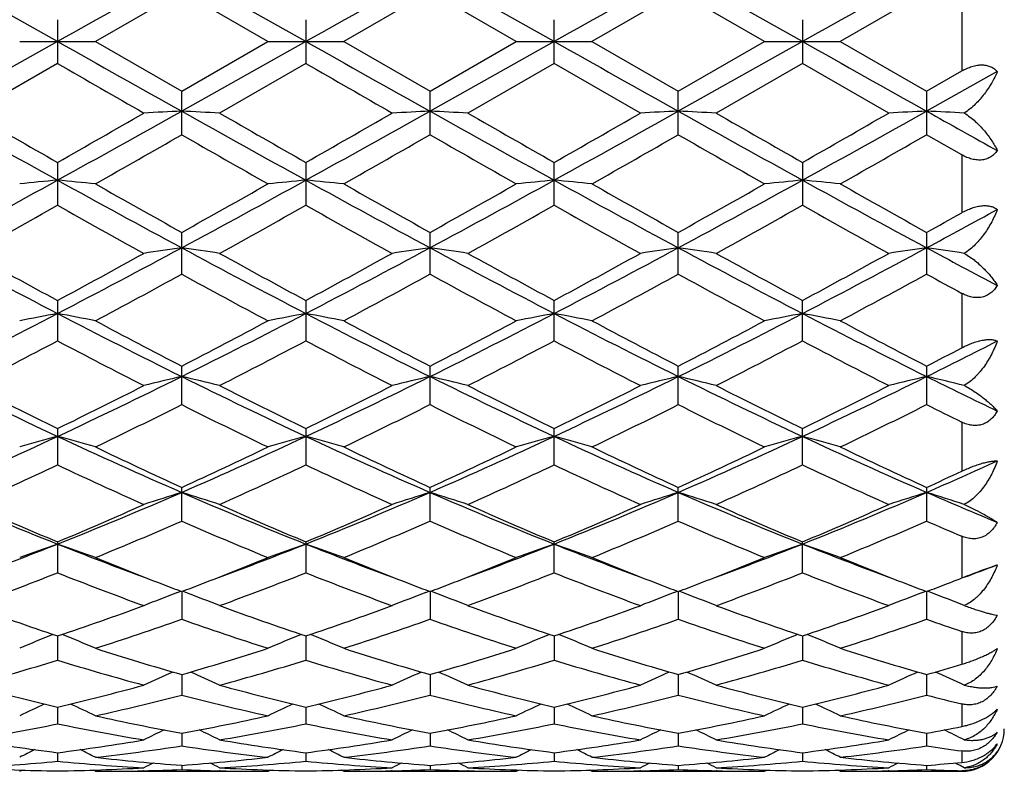
# Model space of a CAD drawing. Units: inches. Extents: x 0 to 22, y 0 to 17.
# Drawn here: x 3.9 to 4.5, y 9.4 to 9.9 of the extents above; entities that cross this region are included whole.
import ezdxf

# ---------------------------------------------------------------- set-up
doc = ezdxf.new("R2010")
doc.units = ezdxf.units.IN
doc.header["$LTSCALE"] = 1.21
doc.header["$MEASUREMENT"] = 0
doc.layers.get('0').update_dxf_attribs({"linetype": 'CONTINUOUS'})

msp = doc.modelspace()

# ---------------------------------------------------------------- linework, layer by layer
at = {"color": 7, "linetype": 'CONTINUOUS'}
for p, q in [((3.96777, 9.856), (3.89172, 9.89869)), ((4.11985, 9.856), (4.04381, 9.89869)), ((4.27194, 9.856), (4.1959, 9.89869)), ((4.42403, 9.856), (4.34798, 9.89869)), ((4.04381, 9.8865), (3.99095, 9.856)), ((4.09667, 9.856), (4.04381, 9.8865)), ((4.1959, 9.8865), (4.14303, 9.856)), ((4.24876, 9.856), (4.1959, 9.8865)), ((4.34798, 9.8865), (4.29512, 9.856)), ((4.40085, 9.856), (4.34798, 9.8865)), ((4.50007, 9.8865), (4.4472, 9.856)), ((4.52166, 9.87406), (4.52166, 9.83795)), ((3.96777, 9.86939), (3.96777, 9.84262)), ((4.11985, 9.86938), (4.11985, 9.84262)), ((4.27194, 9.84262), (4.27194, 9.86938)), ((4.42403, 9.86938), (4.42403, 9.84262)), ((3.96777, 9.856), (3.89172, 9.81332)), ((3.94459, 9.856), (3.99095, 9.856)), ((3.99095, 9.856), (4.04381, 9.82551)), ((4.04381, 9.82551), (4.09667, 9.856)), ((4.11985, 9.856), (4.04381, 9.81332)), ((4.09667, 9.856), (4.14303, 9.856)), ((4.14303, 9.856), (4.1959, 9.82551)), ((4.27194, 9.856), (4.1959, 9.81332)), ((4.1959, 9.82551), (4.24876, 9.856)), ((4.24876, 9.856), (4.29512, 9.856)), ((4.29512, 9.856), (4.34798, 9.82551)), ((4.42403, 9.856), (4.34798, 9.81332)), ((4.34798, 9.82551), (4.40085, 9.856)), ((4.40085, 9.856), (4.4472, 9.856)), ((4.4472, 9.856), (4.50007, 9.82551)), ((3.96777, 9.84262), (3.9149, 9.81217)), ((4.11985, 9.84262), (4.06699, 9.81217)), ((4.27194, 9.84262), (4.21908, 9.81217)), ((4.32481, 9.81217), (4.27194, 9.84262)), ((4.42403, 9.84262), (4.37116, 9.81217)), ((4.47689, 9.81217), (4.42403, 9.84262)), ((4.50007, 9.82551), (4.52166, 9.83795)), ((4.54337, 9.8376), (4.50007, 9.81332)), ((4.04381, 9.79887), (4.04381, 9.82551)), ((4.1959, 9.79887), (4.1959, 9.82551)), ((4.34798, 9.79887), (4.34798, 9.82551)), ((4.50007, 9.82551), (4.50007, 9.79887)), ((4.52166, 9.78654), (4.50007, 9.79887)), ((3.96777, 9.78192), (3.96777, 9.75567)), ((4.11985, 9.78192), (4.11985, 9.75568)), ((4.27194, 9.75568), (4.27194, 9.78192)), ((4.42403, 9.78192), (4.42403, 9.75568)), ((4.52166, 9.78654), (4.52166, 9.75113)), ((4.04381, 9.71344), (4.04381, 9.73906)), ((4.1959, 9.71344), (4.1959, 9.73905)), ((4.34798, 9.71344), (4.34798, 9.73905)), ((4.50007, 9.73905), (4.50007, 9.71344)), ((4.52166, 9.70168), (4.52166, 9.66833)), ((3.96777, 9.69731), (3.96777, 9.67258)), ((4.11985, 9.6973), (4.11985, 9.67258)), ((4.27194, 9.67258), (4.27194, 9.69731)), ((4.42403, 9.67258), (4.42403, 9.69731)), ((4.04381, 9.63348), (4.04381, 9.65709)), ((4.1959, 9.63349), (4.1959, 9.65709)), ((4.34798, 9.63349), (4.34798, 9.65709)), ((4.50007, 9.65709), (4.50007, 9.63349)), ((4.52166, 9.62276), (4.52166, 9.59275)), ((3.96777, 9.61879), (3.96777, 9.59654)), ((4.11985, 9.61879), (4.11985, 9.59654)), ((4.27194, 9.59654), (4.27194, 9.61879)), ((4.42403, 9.59654), (4.42403, 9.61879)), ((4.04381, 9.56208), (4.04381, 9.58278)), ((4.1959, 9.56208), (4.1959, 9.58278)), ((4.34798, 9.56209), (4.34798, 9.58277)), ((4.50007, 9.58277), (4.50007, 9.56209)), ((4.52166, 9.55281), (4.52166, 9.52728)), ((3.96777, 9.54939), (3.96777, 9.53046)), ((4.11985, 9.54939), (4.11985, 9.53047)), ((4.27194, 9.53047), (4.27194, 9.54939)), ((4.42403, 9.53047), (4.42403, 9.54939)), ((4.52166, 9.52728), (4.52395, 9.52818)), ((4.04119, 9.51837), (4.04328, 9.51916)), ((4.04381, 9.51896), (4.04381, 9.50198)), ((4.04642, 9.51837), (4.04434, 9.51916)), ((4.19328, 9.51837), (4.19537, 9.51916)), ((4.1959, 9.51896), (4.1959, 9.50198)), ((4.19851, 9.51837), (4.19642, 9.51916)), ((4.34537, 9.51836), (4.34745, 9.51916)), ((4.34798, 9.51896), (4.34798, 9.50198)), ((4.3506, 9.51836), (4.34851, 9.51916)), ((4.49746, 9.51837), (4.49954, 9.51916)), ((4.50007, 9.51896), (4.50007, 9.50198)), ((4.50268, 9.51837), (4.5006, 9.51916)), ((4.52166, 9.4945), (4.52166, 9.47444)), ((3.96777, 9.49177), (3.96777, 9.4769)), ((4.11985, 9.49177), (4.11985, 9.4769)), ((4.27194, 9.49177), (4.27194, 9.4769)), ((4.42403, 9.49177), (4.42403, 9.4769)), ((4.04381, 9.4681), (4.04381, 9.45548)), ((4.1959, 9.46809), (4.1959, 9.45548)), ((4.34798, 9.46809), (4.34798, 9.45548)), ((4.50007, 9.46809), (4.50007, 9.45548)), ((3.96777, 9.44815), (3.96777, 9.43791)), ((4.11985, 9.44815), (4.11985, 9.43791)), ((4.27194, 9.44815), (4.27194, 9.43791)), ((4.42403, 9.44815), (4.42403, 9.43791)), ((4.52166, 9.45009), (4.52166, 9.43627)), ((4.04381, 9.43214), (4.04381, 9.42437)), ((4.1959, 9.43214), (4.1959, 9.42437)), ((4.34798, 9.43214), (4.34798, 9.42437)), ((4.50007, 9.43214), (4.50007, 9.42437)), ((3.96777, 9.4202), (3.96777, 9.41498)), ((4.11985, 9.4202), (4.11985, 9.41498)), ((4.27194, 9.4202), (4.27194, 9.41498)), ((4.42403, 9.4202), (4.42403, 9.41498)), ((4.52166, 9.42128), (4.52166, 9.41423)), ((3.94459, 9.4088), (3.94604, 9.40956)), ((3.99095, 9.4088), (3.9895, 9.40956)), ((3.99095, 9.4088), (4.09667, 9.4088)), ((4.02066, 9.40913), (4.02032, 9.40912)), ((4.04381, 9.41247), (4.04381, 9.40984)), ((4.06731, 9.40912), (4.06695, 9.40913)), ((4.09667, 9.4088), (4.09813, 9.40956)), ((4.14303, 9.4088), (4.14157, 9.40956)), ((4.14303, 9.4088), (4.24876, 9.4088)), ((4.17276, 9.40913), (4.1724, 9.40912)), ((4.1959, 9.41247), (4.1959, 9.40984)), ((4.21939, 9.40912), (4.21904, 9.40913)), ((4.24876, 9.4088), (4.25021, 9.40956)), ((4.29512, 9.4088), (4.29366, 9.40956)), ((4.29512, 9.4088), (4.40085, 9.4088)), ((4.32485, 9.40913), (4.32449, 9.40912)), ((4.34798, 9.41247), (4.34798, 9.40984)), ((4.37148, 9.40912), (4.37112, 9.40913)), ((4.40085, 9.4088), (4.4023, 9.40956)), ((4.4472, 9.4088), (4.44575, 9.40956)), ((4.4472, 9.4088), (4.52166, 9.4088)), ((4.47694, 9.40913), (4.47657, 9.40912)), ((4.50007, 9.41247), (4.50007, 9.40984)), ((4.52317, 9.411), (4.52066, 9.4123)), ((4.52166, 9.40917), (4.52166, 9.4088))]:
    msp.add_line(p, q, dxfattribs=at)
for centre, radius, start, end in [((21.89833, -21.99725), 36.55317, 119.238975, 119.375665), ((21.92838, -21.78), 36.304, 119.238388, 119.376017), ((22.13335, -21.87441), 36.41221, 119.23844, 119.375661), ((22.13706, -21.61018), 36.10917, 119.23778, 119.376153), ((21.89833, 41.70925), 36.55317, 240.624335, 240.761025), ((21.92838, 41.49201), 36.304, 240.623983, 240.761612), ((22.13335, 41.58642), 36.41221, 240.624339, 240.76156), ((22.13706, 41.32219), 36.10917, 240.623847, 240.76222), ((18.08573, 34.28741), 28.2288, 239.991639, 240.115446), ((19.02815, 35.65851), 29.81136, 239.99419, 240.11144), ((10.39006, 21.41338), 13.29623, 240.742484, 241.11741), ((11.79292, 23.52134), 15.81154, 240.116026, 240.336738), ((-3.24653, 22.83732), 14.9256, 298.904451, 299.238438), ((-3.57013, 23.01574), 15.23003, 299.665554, 299.894647), ((4.42546, 1.86508), 7.9574, 92.749045, 92.916221), ((3.662, 1.86347), 7.95901, 87.083272, 87.250383), ((10.54209, 21.41244), 13.29539, 240.74075, 241.115693), ((12.07418, 23.74228), 16.06745, 240.10922, 240.326394), ((-3.08432, 22.81905), 14.90472, 298.904341, 299.238799), ((-3.17138, 22.58433), 14.73309, 299.662371, 299.899224), ((4.57774, 1.86226), 7.96022, 92.749454, 92.916519), ((3.81421, 1.8647), 7.95777, 87.083676, 87.250805), ((10.70966, 21.44046), 13.3274, 240.741569, 241.115611), ((12.44579, 24.12697), 16.51037, 240.114044, 240.325395), ((-2.90285, 22.76651), 14.84451, 298.903054, 299.238872), ((-2.92307, 22.418), 14.54093, 299.657269, 299.897269), ((4.73012, 1.85616), 7.96633, 92.749475, 92.916374), ((3.96612, 1.86109), 7.96139, 87.083793, 87.250809), ((10.86235, 21.44151), 13.32861, 240.741496, 241.115502), ((12.56986, 24.07894), 16.45477, 240.115288, 240.327367), ((-2.76709, 22.79586), 14.87811, 298.903481, 299.238541), ((-2.84266, 22.54307), 14.68508, 299.658843, 299.896487), ((4.88237, 1.85321), 7.96929, 92.749612, 92.916453), ((4.11815, 1.85934), 7.96314, 87.084622, 87.251014), ((12.26638, 23.68812), 15.90049, 240.762437, 240.941097), ((-2.31749, 20.90432), 12.79833, 299.532118, 299.804443), ((10.14029, 20.44129), 12.26491, 240.193893, 240.478099), ((-2.28359, 21.11305), 13.03819, 299.531853, 299.799213), ((10.18191, 20.24608), 12.04062, 240.188269, 240.477766), ((-2.2294, 21.28397), 13.23516, 299.535898, 299.799291), ((10.37022, 20.30891), 12.11314, 240.187324, 240.475103), ((-2.16057, 21.4304), 13.4036, 299.536942, 299.797023), ((-0.20956, 17.34303), 8.64783, 298.310911, 298.88476), ((4.3528, 5.74325), 4.04616, 95.46061, 95.79046), ((3.5832, 5.74689), 4.04248, 84.21087, 84.54111), ((7.90009, 16.89357), 8.13594, 241.097083, 241.707011), ((-0.06162, 17.35079), 8.65664, 298.310693, 298.883934), ((4.50549, 5.73643), 4.053, 95.4598, 95.78904), ((3.73443, 5.73857), 4.05085, 84.21079, 84.5402), ((8.03718, 16.86617), 8.10471, 241.096266, 241.708549), ((0.07286, 17.38297), 8.69331, 298.312279, 298.883107), ((4.65684, 5.74366), 4.04573, 95.45919, 95.78907), ((3.88666, 5.74057), 4.04885, 84.21007, 84.53964), ((8.18584, 16.85979), 8.09747, 241.095677, 241.708518), ((0.22768, 17.37775), 8.68743, 298.312732, 298.883945), ((4.80885, 5.74466), 4.04473, 95.45956, 95.78948), ((4.03896, 5.7426), 4.04681, 84.21014, 84.53987), ((8.32825, 16.8421), 8.0773, 241.095128, 241.709498), ((8.55403, 17.82661), 9.26016, 240.477606, 240.852745), ((-0.17973, 17.3178), 8.67615, 299.130358, 299.530801), ((8.62863, 17.68963), 9.10279, 240.477083, 240.858771), ((-0.06683, 17.38664), 8.75536, 299.135105, 299.531922), ((8.73289, 17.60387), 9.0046, 240.472979, 240.858846), ((0.11149, 17.33941), 8.70134, 299.135618, 299.534919), ((8.86384, 17.56645), 8.96163, 240.472652, 240.860367), ((0.01213, 16.78655), 8.06724, 298.93256, 299.362487), ((7.67617, 16.34151), 7.55815, 240.616677, 241.075471), ((0.15277, 16.80463), 8.0886, 298.941672, 299.370417), ((7.88077, 16.43544), 7.66575, 240.619125, 241.07154), ((0.36725, 16.69332), 7.961, 298.936332, 299.371958), ((8.06678, 16.49721), 7.73622, 240.624667, 241.072993), ((0.51828, 16.69566), 7.96356, 298.934806, 299.37032), ((8.2198, 16.49878), 7.73805, 240.624324, 241.072544), ((0.77913, 16.64233), 7.85057, 298.292369, 298.651885), ((0.56114, 16.80629), 8.0908, 299.133113, 299.308266), ((6.62701, 14.80702), 5.76734, 241.688002, 242.542731), ((1.1574, 15.09216), 6.09004, 297.481931, 298.291348), ((4.43301, 6.99274), 2.76438, 98.09367, 98.57944), ((3.65441, 6.99191), 2.76523, 81.41911, 81.90464), ((6.78033, 14.80874), 5.76944, 241.685331, 242.539739), ((1.31609, 15.0796), 6.07585, 297.481353, 298.292671), ((4.5853, 6.99176), 2.76538, 98.09486, 98.5803), ((3.80662, 6.99235), 2.76478, 81.42029, 81.90587), ((6.94054, 14.82424), 5.78693, 241.687366, 242.539189), ((1.47634, 15.06442), 6.05861, 297.479135, 298.292764), ((4.73768, 6.98966), 2.7675, 98.09492, 98.57988), ((3.95853, 6.99111), 2.76603, 81.42063, 81.90589), ((7.09209, 14.82328), 5.78583, 241.687489, 242.539465), ((1.62721, 15.06667), 6.06117, 297.479489, 298.292776), ((4.88994, 6.98864), 2.76853, 98.09532, 98.58011), ((4.11057, 6.99057), 2.76657, 81.42303, 81.90649), ((7.46148, 15.23174), 6.24849, 241.709647, 242.15962), ((6.91242, 15.15083), 6.19773, 241.076008, 241.632921), ((1.07286, 15.05834), 6.09271, 298.368664, 298.935062), ((7.08291, 15.1826), 6.23443, 241.069335, 241.622908), ((1.26327, 14.98805), 6.01265, 298.365508, 298.939525), ((7.2661, 15.23995), 6.29968, 241.074056, 241.621907), ((1.43058, 14.96094), 5.98157, 298.360559, 298.9376), ((7.41435, 15.2333), 6.292, 241.075276, 241.623831), ((1.57122, 14.98182), 6.00538, 298.362086, 298.936841), ((1.33168, 14.66788), 5.6482, 298.08743, 298.69691), ((6.70022, 14.56562), 5.53175, 241.30079, 241.92319), ((1.46206, 14.70857), 5.69431, 298.08719, 298.69184), ((6.83078, 14.52521), 5.48596, 241.29528, 241.92287), ((1.59667, 14.74049), 5.7307, 298.091116, 298.691955), ((6.98988, 14.53784), 5.5004, 241.29432, 241.92029), ((1.73405, 14.76783), 5.76175, 298.092137, 298.689735), ((7.33336, 14.88973), 5.90097, 241.305459, 241.544121), ((1.83422, 13.79457), 4.62654, 296.40524, 297.4616), ((4.36381, 7.57738), 2.14878, 100.62094, 101.2505), ((3.5722, 7.57925), 2.14685, 78.75204, 79.38233), ((6.0335, 13.6612), 4.47693, 242.52134, 243.61295), ((1.98481, 13.79782), 4.63011, 296.40398, 297.45947), ((4.5165, 7.57384), 2.15237, 100.6194, 101.2478), ((3.7234, 7.57488), 2.15131, 78.7519, 79.3806), ((6.17854, 13.64743), 4.46147, 242.52005, 243.61545), ((2.12866, 13.81389), 4.64818, 296.40679, 297.45819), ((4.66783, 7.57763), 2.1485, 100.61822, 101.24784), ((3.87564, 7.57591), 2.15027, 78.75052, 79.37952), ((6.32787, 13.64187), 4.45525, 242.51849, 243.61543), ((2.28178, 13.81169), 4.64575, 296.40743, 297.45938), ((4.81985, 7.57815), 2.14798, 100.61893, 101.24864), ((4.02794, 7.57698), 2.14918, 78.75065, 79.37995), ((6.47645, 13.63503), 4.44757, 242.51789, 243.61673), ((6.2422, 13.90509), 4.78313, 241.92268, 242.63791), ((1.92378, 13.75668), 4.61531, 297.34494, 298.08628), ((6.37493, 13.86873), 4.74195, 241.92218, 242.64374), ((2.06571, 13.77552), 4.63672, 297.34947, 298.08738), ((6.5148, 13.84515), 4.71539, 241.91821, 242.64387), ((2.22469, 13.76211), 4.62164, 297.34992, 298.09027), ((6.66149, 13.83498), 4.70388, 241.9179, 242.64532), ((1.90656, 13.58721), 4.42413, 296.99746, 297.76855), ((5.95365, 13.44082), 4.25951, 242.21049, 243.01121), ((2.05567, 13.59158), 4.42938, 297.00618, 297.77626), ((6.12097, 13.47009), 4.29249, 242.21277, 243.00744), ((2.22513, 13.55836), 4.39189, 297.00105, 297.77772), ((6.28288, 13.48959), 4.31433, 242.21812, 243.00883), ((2.37688, 13.55926), 4.39284, 296.99959, 297.77615), ((6.43523, 13.49003), 4.31484, 242.21778, 243.0084), ((2.55288, 13.57561), 4.38137, 296.38657, 297.02045), ((2.46422, 13.59352), 4.43172, 297.34714, 297.66178), ((5.49247, 12.87444), 3.59928, 243.59324, 244.93712), ((2.3822, 13.00033), 3.7391, 295.09063, 296.38422), ((4.447, 7.90488), 1.79178, 103.00411, 103.76635), ((3.6404, 7.9043), 1.7924, 76.23139, 76.99323), ((5.64556, 12.87596), 3.60109, 243.58965, 244.93284), ((2.53843, 12.99162), 3.72946, 295.08958, 296.38653), ((4.59929, 7.90424), 1.79245, 103.00598, 103.76771), ((3.79262, 7.90459), 1.79209, 76.23322, 76.99516), ((5.80262, 12.88643), 3.61267, 243.59293, 244.9318), ((2.69468, 12.98323), 3.72009, 295.08643, 296.38664), ((4.75169, 7.90291), 1.79382, 103.00608, 103.76705), ((3.94452, 7.9038), 1.7929, 76.23376, 76.99518), ((5.95424, 12.88553), 3.61167, 243.59325, 244.93248), ((2.84687, 12.98296), 3.7198, 295.08669, 296.38702), ((4.90395, 7.90225), 1.7945, 103.00671, 103.76741), ((4.09657, 7.9035), 1.7932, 76.23752, 76.99613), ((6.18876, 13.05506), 3.80017, 243.61688, 244.34339), ((5.62145, 12.99618), 3.7605, 243.01171, 243.91209), ((2.33476, 12.95388), 3.71343, 296.08831, 296.99992), ((5.77948, 13.00691), 3.77276, 243.00533, 243.90268), ((2.49976, 12.92797), 3.68448, 296.08526, 297.00415), ((5.94187, 13.0278), 3.79606, 243.00983, 243.90169), ((2.65694, 12.91825), 3.67351, 296.08059, 297.0023), ((6.09273, 13.02556), 3.7935, 243.011, 243.90352), ((2.80515, 12.92595), 3.68213, 296.08203, 297.00158), ((2.46009, 12.79468), 3.53572, 295.65621, 296.61026), ((5.60437, 12.74801), 3.48362, 243.38647, 244.35493), ((2.60453, 12.81062), 3.55339, 295.656, 296.60547), ((5.74878, 12.73198), 3.46585, 243.38122, 244.35464), ((2.75056, 12.82268), 3.56689, 295.65971, 296.60563), ((5.90333, 12.73677), 3.47123, 243.38026, 244.35221), ((2.89755, 12.83317), 3.57855, 295.66068, 296.60351), ((6.1298, 12.88687), 3.63875, 243.39219, 243.77172), ((2.65817, 12.41364), 3.09075, 293.52255, 295.06932), ((4.38029, 8.09886), 1.57034, 105.22993, 106.10838), ((3.55575, 8.10021), 1.56891, 73.89516, 74.77464), ((5.24961, 12.35233), 3.02345, 244.91479, 246.4959), ((2.80956, 12.41557), 3.09279, 293.5202, 295.06584), ((4.53299, 8.09635), 1.57293, 105.22777, 106.10462), ((3.70691, 8.09707), 1.57218, 73.89497, 74.77222), ((5.39755, 12.34327), 3.01349, 244.91303, 246.49937), ((2.9568, 12.42617), 3.10445, 293.52424, 295.06411), ((4.68429, 8.09907), 1.5701, 105.22612, 106.10469), ((3.85915, 8.0978), 1.57144, 73.89304, 74.77071), ((5.54772, 12.33885), 3.00868, 244.91046, 246.49938), ((3.10941, 12.42484), 3.10302, 293.52508, 295.06565), ((4.83631, 8.09943), 1.56973, 105.22712, 106.1058), ((4.01146, 8.09856), 1.57064, 73.89322, 74.77132), ((5.69805, 12.33501), 3.00445, 244.90983, 246.50097), ((5.35292, 12.44439), 3.14684, 244.35444, 245.4173), ((2.76758, 12.37476), 3.06984, 294.56548, 295.65514), ((5.49769, 12.42913), 3.12992, 244.35398, 245.42277), ((2.91581, 12.38264), 3.07861, 294.56965, 295.65619), ((5.64509, 12.41889), 3.11866, 244.35026, 245.42295), ((3.07057, 12.37674), 3.07214, 294.57002, 295.6589), ((5.79512, 12.41458), 3.11388, 244.34997, 245.42429), ((2.70088, 12.29067), 2.97714, 294.06538, 295.18465), ((5.20213, 12.21906), 2.8985, 244.79459, 245.94398), ((2.85193, 12.292), 2.97878, 294.0734, 295.19191), ((5.36024, 12.2321), 2.91286, 244.79663, 245.94051), ((3.0108, 12.27743), 2.96271, 294.06865, 295.19325), ((5.51625, 12.24103), 2.92261, 244.80162, 245.94177), ((3.16273, 12.27794), 2.96324, 294.06731, 295.19179), ((5.66843, 12.2412), 2.9228, 244.8013, 245.94138), ((3.31335, 12.3085), 2.97565, 293.50376, 294.41617), ((3.26078, 12.29375), 2.98081, 294.5669, 295.02396), ((4.91762, 11.93644), 2.57033, 246.476, 248.31232), ((2.98759, 12.00887), 2.64884, 291.7181, 293.49995), ((4.46528, 8.22372), 1.42, 107.266, 108.2485), ((3.6221, 8.22323), 1.42053, 71.7486, 72.73056), ((5.07048, 11.93771), 2.5718, 246.47151, 248.30677), ((3.14239, 12.00225), 2.64168, 291.71656, 293.50326), ((4.61758, 8.22321), 1.42055, 107.26841, 108.25024), ((3.77433, 8.22348), 1.42026, 71.75096, 72.73306), ((5.22578, 11.9456), 2.58031, 246.47605, 248.30524), ((3.29695, 11.99655), 2.63547, 291.71248, 293.50339), ((4.77, 8.22218), 1.42163, 107.26854, 108.24939), ((3.92623, 8.22287), 1.4209, 71.75165, 72.73308), ((5.37751, 11.94483), 2.57947, 246.47658, 248.30634), ((3.44934, 11.99575), 2.63462, 291.71265, 293.50415), ((4.92226, 8.22167), 1.42217, 107.26935, 108.24985), ((4.07828, 8.22266), 1.4211, 71.75649, 72.73432), ((5.56858, 12.03728), 2.67979, 246.50122, 247.50699), ((4.99245, 11.98623), 2.64351, 245.94447, 247.19335), ((2.95393, 11.96056), 2.61564, 292.80563, 294.06753), ((5.14689, 11.99081), 2.64865, 245.93859, 247.18488), ((3.11135, 11.94818), 2.60217, 292.80278, 294.07139), ((5.30324, 12.00084), 2.65955, 245.94273, 247.18394), ((3.26551, 11.94376), 2.59729, 292.79857, 294.06966), ((5.45484, 11.99987), 2.65847, 245.9438, 247.1856), ((3.416, 11.94741), 2.60128, 292.79987, 294.06902), ((3.03658, 11.87592), 2.52356, 292.22137, 293.52386), ((5.03937, 11.84865), 2.4939, 246.47186, 247.79004), ((3.18542, 11.88385), 2.53212, 292.22121, 293.51953), ((5.18821, 11.84066), 2.48527, 246.46706, 247.78978), ((3.335, 11.88959), 2.53839, 292.22457, 293.51972), ((5.34131, 11.84289), 2.48772, 246.46612, 247.7876), ((3.48495, 11.89471), 2.54393, 292.22546, 293.51778), ((5.52878, 11.92554), 2.57762, 246.47863, 247.00089), ((3.10638, 11.71374), 2.3307, 290.29441, 291.69), ((4.39972, 8.30156), 1.31923, 109.1129, 110.18196), ((3.53634, 8.30268), 1.31799, 69.82234, 70.89266), ((4.82034, 11.69124), 2.30653, 248.30701, 249.71726), ((3.26016, 11.70991), 2.32652, 290.28848, 291.68602), ((4.55245, 8.29951), 1.32137, 109.11027, 110.17739), ((3.68746, 8.30009), 1.32075, 69.82211, 70.88972), ((4.96877, 11.68173), 2.29635, 248.30394, 249.72004), ((3.40844, 11.71976), 2.33707, 290.29193, 291.68358), ((4.70371, 8.30175), 1.31898, 109.10826, 110.17747), ((3.8397, 8.30068), 1.32015, 69.81978, 70.88787), ((5.11971, 11.67847), 2.2929, 248.30054, 249.71895), ((3.56042, 11.71983), 2.33718, 290.29354, 291.68529), ((4.85573, 8.30204), 1.31868, 109.10948, 110.17882), ((3.99202, 8.30131), 1.31947, 69.81999, 70.88862), ((5.27158, 11.67793), 2.29231, 248.30061, 249.71925), ((4.87082, 11.69495), 2.32785, 247.79193, 248.86726), ((3.23045, 11.66095), 2.29122, 291.12176, 292.21384), ((5.01925, 11.68598), 2.31817, 247.79138, 248.87094), ((3.38028, 11.66639), 2.29711, 291.12477, 292.21442), ((5.16923, 11.68045), 2.31225, 247.78805, 248.87044), ((3.53334, 11.66377), 2.29431, 291.12559, 292.2167), ((5.32089, 11.6794), 2.31113, 247.78795, 248.87073), ((3.7384, 11.65121), 2.26384, 290.28105, 290.82893), ((3.15385, 11.58651), 2.21128, 290.13076, 291.59678), ((4.76622, 11.54543), 2.1674, 248.38354, 249.8789), ((3.30558, 11.58674), 2.21163, 290.13774, 291.60331), ((4.92088, 11.55211), 2.17456, 248.38524, 249.87586), ((3.46055, 11.57933), 2.20367, 290.13357, 291.60447), ((5.07468, 11.55688), 2.17962, 248.38967, 249.87695), ((3.61256, 11.57967), 2.20403, 290.1324, 291.60317), ((5.2268, 11.55695), 2.1797, 248.38937, 249.87661), ((4.8286, 11.58676), 2.21172, 248.87683, 249.21677), ((3.26246, 11.57832), 2.20261, 290.77754, 291.11957), ((4.97981, 11.58487), 2.20964, 248.87987, 249.22067), ((3.41431, 11.57858), 2.20294, 290.78087, 291.12244), ((5.13036, 11.58083), 2.20532, 248.87931, 249.22075), ((3.56788, 11.57464), 2.19872, 290.78105, 291.1232), ((5.28118, 11.57768), 2.20192, 248.88032, 249.22244), ((3.72022, 11.57382), 2.19787, 290.78239, 291.12446), ((3.70437, 11.61493), 2.24192, 291.1237, 291.3796), ((4.48443, 8.35591), 1.24409, 110.87166, 111.88925), ((3.60292, 8.35545), 1.24462, 68.10738, 69.12435), ((4.63676, 8.35544), 1.24462, 110.87442, 111.89127), ((3.75516, 8.3557), 1.24433, 68.11012, 69.12728), ((4.78919, 8.35455), 1.24556, 110.87447, 111.89028), ((3.90706, 8.35519), 1.24487, 68.11093, 69.12737), ((4.94147, 8.3541), 1.24606, 110.87535, 111.89081), ((4.05913, 8.35505), 1.24501, 68.11656, 69.12933), ((4.60953, 11.40637), 2.01929, 249.87941, 251.46913), ((3.33182, 11.38926), 2.00122, 288.52858, 290.13227), ((4.76255, 11.40838), 2.0215, 249.8743, 251.46204), ((3.4862, 11.38271), 1.99428, 288.52608, 290.13556), ((4.91649, 11.41379), 2.02722, 249.87788, 251.46118), ((3.63914, 11.38054), 1.99196, 288.52254, 290.13404), ((5.06838, 11.41336), 2.02675, 249.87881, 251.46259), ((3.79054, 11.38246), 1.99399, 288.52363, 290.1335), ((3.3954, 11.33937), 1.94845, 287.79761, 289.43775), ((4.6863, 11.3221), 1.93019, 250.55737, 252.21328), ((3.54607, 11.34376), 1.95305, 287.79752, 289.4341), ((4.83698, 11.31771), 1.92558, 250.55325, 252.21309), ((3.6971, 11.34673), 1.95621, 287.80034, 289.43433), ((4.98949, 11.31881), 1.92676, 250.55238, 252.21127), ((3.84827, 11.3495), 1.95912, 287.80111, 289.43266), ((5.15879, 11.36882), 1.97965, 250.56458, 251.22575), ((4.41855, 8.38761), 1.19461, 112.31761, 113.37548), ((3.51757, 8.38869), 1.19339, 66.62935, 67.68864), ((4.57126, 8.38592), 1.1964, 112.31422, 113.37035), ((3.66866, 8.38643), 1.19585, 66.62909, 67.68568), ((4.7225, 8.38788), 1.19427, 112.31226, 113.37044), ((3.82086, 8.38684), 1.19543, 66.62648, 67.68341), ((4.87452, 8.3881), 1.19404, 112.31368, 113.37195), ((3.9732, 8.38742), 1.1948, 66.62672, 67.6842), ((4.54636, 11.2154), 1.81814, 252.21307, 253.95412), ((3.54848, 11.19199), 1.79365, 286.03108, 287.79619), ((4.69716, 11.21142), 1.81396, 252.21276, 253.95814), ((3.69992, 11.1939), 1.79566, 286.03394, 287.79703), ((4.84838, 11.20843), 1.81085, 252.21, 253.95844), ((3.85251, 11.19216), 1.79385, 286.03408, 287.79902), ((5.00011, 11.20729), 1.80965, 252.20979, 253.95939), ((3.45182, 11.16151), 1.76185, 285.23845, 287.02829), ((4.47668, 11.1368), 1.73616, 252.95467, 254.77055), ((3.60382, 11.16123), 1.76161, 285.24394, 287.03374), ((4.62982, 11.14036), 1.73987, 252.9559, 254.76815), ((3.75708, 11.15729), 1.75749, 285.24059, 287.03464), ((4.78263, 11.14309), 1.74269, 252.95951, 254.76899), ((3.90912, 11.15756), 1.75776, 285.23968, 287.03359), ((4.93473, 11.1431), 1.74271, 252.95926, 254.76872), ((4.01328, 11.16229), 1.76274, 286.03087, 286.76224), ((4.50229, 8.41084), 1.15591, 113.65467, 114.62657), ((3.58503, 8.41038), 1.15645, 65.36974, 66.34095), ((4.65464, 8.41038), 1.15643, 113.65766, 114.62878), ((3.7373, 8.41063), 1.15614, 65.37274, 66.3442), ((4.80708, 8.40957), 1.15732, 113.65754, 114.6277), ((3.88919, 8.41018), 1.15663, 65.37362, 66.34445), ((4.95938, 8.40914), 1.15779, 113.65852, 114.62828), ((4.04128, 8.4101), 1.15671, 65.37978, 66.34603), ((4.34789, 11.05211), 1.64838, 254.77113, 256.66745), ((3.5904, 11.04085), 1.6368, 283.32967, 285.23894), ((4.50029, 11.0528), 1.64913, 254.76711, 256.66224), ((3.74338, 11.03732), 1.63316, 283.32767, 285.24144), ((4.65312, 11.05583), 1.65225, 254.76989, 256.6615), ((3.89578, 11.03633), 1.63212, 283.32505, 285.24021), ((4.80514, 11.05567), 1.65208, 254.77063, 256.66258), ((4.0476, 11.03734), 1.63316, 283.32586, 285.23981), ((3.64405, 11.01146), 1.60652, 282.47037, 284.4086), ((4.44098, 11.0009), 1.59564, 255.58688, 257.53864), ((3.79557, 11.01397), 1.60909, 282.47037, 284.40587), ((4.59252, 10.99843), 1.59311, 255.58372, 257.53852), ((3.94726, 11.01549), 1.61065, 282.47246, 284.40614), ((4.74476, 10.99892), 1.59363, 255.58295, 257.5372), ((4.099, 11.01701), 1.61222, 282.47305, 284.40485), ((4.90423, 11.02879), 1.62439, 255.59324, 256.37799), ((4.43426, 8.42328), 1.13106, 114.79826, 115.65409), ((3.50193, 8.4244), 1.12977, 64.35106, 65.20821), ((4.5869, 8.42189), 1.13255, 114.794, 115.64863), ((3.65301, 8.42235), 1.13204, 64.35077, 65.20577), ((4.73814, 8.42365), 1.13059, 114.79247, 115.64872), ((3.80514, 8.42257), 1.13183, 64.34801, 65.2031), ((4.89018, 8.42383), 1.13042, 114.79405, 115.65033), ((3.9575, 8.42313), 1.1312, 64.34826, 65.20383), ((4.32123, 10.93738), 1.5306, 257.53868, 259.55754), ((3.76913, 10.92416), 1.5171, 280.43137, 282.46854), ((4.47287, 10.93541), 1.52857, 257.53848, 259.5604), ((3.92101, 10.92499), 1.51795, 280.43324, 282.46919), ((4.62464, 10.93372), 1.52686, 257.5365, 259.56075), ((4.07328, 10.92401), 1.51695, 280.43323, 282.4706), ((4.7766, 10.93314), 1.52626, 257.53635, 259.56139), ((3.66683, 10.90661), 1.49922, 279.52431, 281.57965), ((4.26616, 10.8926), 1.48498, 258.40805, 260.48256), ((4.51556, 8.433), 1.11136, 115.73095, 116.44572), ((3.57172, 8.4325), 1.11195, 63.55041, 64.26459), ((3.81893, 10.90604), 1.49866, 279.52787, 281.5836), ((4.41859, 10.89436), 1.48677, 258.40871, 260.48099), ((4.66795, 8.43251), 1.11192, 115.73391, 116.44804), ((3.72402, 8.4328), 1.11159, 63.55356, 64.26799), ((3.9714, 10.90408), 1.49665, 279.52561, 281.58417), ((4.57093, 10.89592), 1.48835, 258.41122, 260.48151), ((4.8204, 8.43174), 1.11278, 115.73347, 116.44689), ((3.87592, 8.43238), 1.11204, 63.55448, 64.26846), ((4.12346, 10.90429), 1.49687, 279.52503, 281.58345), ((4.72302, 10.89591), 1.48834, 258.41103, 260.48133), ((4.97272, 8.43131), 1.11326, 115.7344, 116.44751), ((4.22863, 10.90667), 1.49931, 280.43068, 281.27061), ((4.02803, 8.43236), 1.11205, 63.56097, 64.27009), ((4.52166, 9.4348), 0.026, 270, 360), ((4.15268, 10.84643), 1.43816, 260.4832, 262.6127), ((3.78375, 10.83997), 1.43164, 277.38492, 279.52356), ((4.30482, 10.84632), 1.43806, 260.4806, 262.60984), ((3.93609, 10.83827), 1.42992, 277.38357, 279.52505), ((4.45713, 10.84793), 1.43968, 260.48236, 262.60929), ((4.08825, 10.838), 1.42965, 277.3821, 279.52422), ((4.6092, 10.84793), 1.43969, 260.48284, 262.60992), ((4.24027, 10.83845), 1.4301, 277.38257, 279.524), ((4.44488, 8.43618), 1.1014, 116.47454, 117.01556), ((3.49137, 8.43734), 1.10004, 62.98978, 63.53173), ((3.83222, 10.82515), 1.41667, 276.43354, 278.58985), ((4.25469, 10.81997), 1.41145, 261.40726, 263.57193), ((4.59745, 8.43498), 1.10269, 116.46953, 117.00991), ((3.64246, 8.43541), 1.10221, 62.98947, 63.53007), ((3.98414, 10.8265), 1.41804, 276.43362, 278.58828), ((4.40663, 10.81869), 1.41016, 261.40533, 263.5719), ((4.7487, 8.43663), 1.10083, 116.46862, 117.01), ((3.79452, 8.43549), 1.10215, 62.98662, 63.52719), ((4.13612, 10.82712), 1.41866, 276.4348, 278.58857), ((4.55875, 10.81881), 1.41028, 261.40473, 263.57119), ((4.90075, 8.43677), 1.10069, 116.4703, 117.01167), ((3.9469, 8.43605), 1.10152, 62.98688, 63.52776), ((4.28812, 10.82788), 1.41942, 276.43517, 278.58777), ((4.71293, 10.8337), 1.42532, 261.41113, 262.28772), ((3.83747, 10.77724), 1.36847, 273.24353, 275.46358), ((4.09765, 10.77151), 1.36273, 264.5309, 266.75971), ((4.14557, 10.78981), 1.38109, 263.57222, 265.77462), ((3.94258, 10.7844), 1.37566, 274.21992, 276.4314), ((3.98958, 10.77646), 1.3677, 273.24479, 275.46568), ((4.24978, 10.77205), 1.36327, 264.53089, 266.75912), ((4.29757, 10.78914), 1.38042, 263.57216, 265.77605), ((4.09464, 10.78451), 1.37578, 274.2206, 276.43181), ((4.14172, 10.77582), 1.36705, 273.24385, 275.46587), ((4.40192, 10.77282), 1.36404, 264.53207, 266.75926), ((4.44959, 10.7883), 1.37958, 263.57114, 265.77643), ((4.24677, 10.78402), 1.37528, 274.22043, 276.43251), ((4.2938, 10.77601), 1.36724, 273.24365, 275.46554), ((4.554, 10.77279), 1.36401, 264.53196, 266.7592), ((4.60165, 10.78809), 1.37937, 263.57107, 265.7767), ((4.39943, 10.77664), 1.36788, 274.21916, 275.12635), ((3.9911, 10.75729), 1.34849, 266.76033, 269.00831), ((3.94448, 10.75521), 1.34641, 270.9908, 273.24167), ((3.99095, 10.75117), 1.34236, 270.00012, 271.25367), ((4.52254, 8.44065), 1.09244, 117.01682, 117.35172), ((3.99088, 10.75414), 1.34533, 271.26855, 272.2548), ((4.09674, 10.75427), 1.34547, 267.74556, 268.73146), ((3.5647, 8.4401), 1.0931, 62.64434, 62.97891), ((4.14318, 10.75659), 1.34779, 266.7594, 269.00812), ((4.09668, 10.75135), 1.34254, 268.74644, 269.99994), ((4.09659, 10.75484), 1.34604, 270.99024, 273.242), ((4.14302, 10.7515), 1.3427, 270.0002, 271.25359), ((4.67496, 8.44013), 1.09305, 117.01953, 117.35408), ((4.14295, 10.75474), 1.34594, 271.26909, 272.25454), ((4.24882, 10.75373), 1.34493, 267.74497, 268.73126), ((3.71703, 8.44044), 1.09269, 62.64755, 62.98227), ((4.29529, 10.75718), 1.34837, 266.75996, 269.00779), ((4.24876, 10.75108), 1.34227, 268.74619, 269.99996), ((4.24868, 10.75511), 1.3463, 270.99008, 273.24164), ((4.29511, 10.75128), 1.34247, 270.00025, 271.25381), ((4.82742, 8.43937), 1.09389, 117.01869, 117.35291), ((4.29503, 10.75482), 1.34602, 271.26963, 272.2548), ((4.40091, 10.75372), 1.34491, 267.74466, 268.73074), ((3.86893, 8.44005), 1.09311, 62.64849, 62.983), ((4.44737, 10.7573), 1.3485, 266.76014, 269.00793), ((4.40085, 10.75084), 1.34203, 268.74595, 269.99996), ((4.40076, 10.75515), 1.34635, 270.99014, 273.24162), ((4.4472, 10.7513), 1.34249, 270.00026, 271.25377), ((4.97975, 8.43893), 1.0944, 117.01948, 117.35354), ((4.44711, 10.75515), 1.34635, 271.26961, 272.25455), ((4.553, 10.75368), 1.34487, 267.7446, 268.66469), ((4.02065, 8.43926), 1.09398, 62.80328, 62.98467)]:
    msp.add_arc(centre, radius, start, end, dxfattribs=at)
for points, knots in [([(4.52166, 9.83795), (4.52264, 9.83852), (4.52465, 9.83956), (4.52777, 9.84077), (4.53094, 9.84154), (4.53402, 9.84178), (4.5369, 9.84146), (4.53946, 9.84061), (4.54164, 9.83931), (4.54284, 9.83819), (4.54337, 9.8376)], [0, 0, 0, 0, 0.144569, 0.287485, 0.426072, 0.557444, 0.679646, 0.792744, 0.898665, 1, 1, 1, 1]), ([(4.54337, 9.8376), (4.54237, 9.83522), (4.54, 9.83047), (4.53631, 9.82488), (4.53283, 9.82061), (4.52991, 9.81753), (4.52671, 9.81466), (4.52438, 9.81296), (4.52317, 9.81217)], [0, 0, 0, 0, 0.235973, 0.482097, 0.608816, 0.737663, 0.868305, 1, 1, 1, 1]), ([(4.52317, 9.81217), (4.52437, 9.81141), (4.52669, 9.80978), (4.52989, 9.80709), (4.53281, 9.80425), (4.53627, 9.8004), (4.53994, 9.79546), (4.54235, 9.79126), (4.54337, 9.78917)], [0, 0, 0, 0, 0.138304, 0.273544, 0.404987, 0.532386, 0.774534, 1, 1, 1, 1]), ([(4.54337, 9.78917), (4.54285, 9.78843), (4.54167, 9.78704), (4.53951, 9.7853), (4.53695, 9.78403), (4.53406, 9.78335), (4.53095, 9.78331), (4.52777, 9.78388), (4.52464, 9.78497), (4.52264, 9.78598), (4.52166, 9.78654)], [0, 0, 0, 0, 0.111772, 0.2249, 0.341195, 0.462567, 0.590032, 0.723134, 0.860372, 1, 1, 1, 1]), ([(4.52166, 9.75113), (4.52264, 9.75168), (4.52466, 9.75272), (4.52778, 9.754), (4.53093, 9.75494), (4.534, 9.75545), (4.53686, 9.75549), (4.53941, 9.75509), (4.54159, 9.75428), (4.54283, 9.7535), (4.54337, 9.75307)], [0, 0, 0, 0, 0.147817, 0.295346, 0.439125, 0.574944, 0.699166, 0.810356, 0.909704, 1, 1, 1, 1]), ([(4.54337, 9.75307), (4.54238, 9.75048), (4.54004, 9.74536), (4.53634, 9.73934), (4.53284, 9.73482), (4.52993, 9.73161), (4.52673, 9.72868), (4.52439, 9.72697), (4.52317, 9.7262)], [0, 0, 0, 0, 0.243965, 0.493023, 0.619167, 0.746004, 0.873174, 1, 1, 1, 1]), ([(4.52317, 9.7262), (4.52436, 9.72549), (4.52666, 9.72399), (4.52986, 9.72158), (4.53278, 9.71909), (4.53621, 9.71581), (4.53921, 9.71244), (4.54176, 9.70902), (4.54287, 9.70733), (4.54337, 9.7065)], [0, 0, 0, 0, 0.146844, 0.287965, 0.422704, 0.550951, 0.787978, 0.897092, 1, 1, 1, 1]), ([(4.54337, 9.7065), (4.54285, 9.70565), (4.54169, 9.70402), (4.5399, 9.70227), (4.53827, 9.70111), (4.53696, 9.70037), (4.53556, 9.69979), (4.53409, 9.69936), (4.53257, 9.69911), (4.53046, 9.699), (4.52778, 9.69929), (4.52464, 9.70022), (4.52263, 9.70116), (4.52166, 9.70168)], [0, 0, 0, 0, 0.120163, 0.239767, 0.299702, 0.359895, 0.420522, 0.481757, 0.543748, 0.606592, 0.734766, 0.86617, 1, 1, 1, 1]), ([(4.52166, 9.66833), (4.52265, 9.66885), (4.52468, 9.66985), (4.5278, 9.67116), (4.53094, 9.67222), (4.53353, 9.67286), (4.53553, 9.67319), (4.53692, 9.67334), (4.53823, 9.6734), (4.53945, 9.67337), (4.54057, 9.67326), (4.54188, 9.67302), (4.54281, 9.67274), (4.54337, 9.67249)], [0, 0, 0, 0, 0.148396, 0.298314, 0.445771, 0.585536, 0.650893, 0.712541, 0.77017, 0.823689, 0.873164, 0.918841, 1, 1, 1, 1]), ([(4.54337, 9.67249), (4.54238, 9.66979), (4.54065, 9.66582), (4.53785, 9.66077), (4.53549, 9.65713), (4.53329, 9.65425), (4.5314, 9.65207), (4.52941, 9.64999), (4.52674, 9.64759), (4.52439, 9.64594), (4.52317, 9.64522)], [0, 0, 0, 0, 0.249773, 0.37527, 0.500897, 0.626495, 0.689207, 0.751813, 0.876476, 1, 1, 1, 1]), ([(4.52317, 9.64522), (4.52435, 9.64458), (4.52662, 9.64328), (4.52983, 9.64123), (4.53275, 9.63918), (4.53539, 9.63717), (4.53777, 9.63519), (4.53988, 9.63328), (4.54173, 9.63142), (4.54286, 9.63018), (4.54337, 9.62957)], [0, 0, 0, 0, 0.157302, 0.305604, 0.444385, 0.573711, 0.693726, 0.804655, 0.906711, 1, 1, 1, 1]), ([(4.54337, 9.62957), (4.54285, 9.62864), (4.54169, 9.62684), (4.53955, 9.62445), (4.53702, 9.62254), (4.53413, 9.62123), (4.531, 9.62062), (4.5278, 9.62072), (4.52464, 9.62146), (4.52263, 9.62228), (4.52166, 9.62276)], [0, 0, 0, 0, 0.12614, 0.250937, 0.374526, 0.497505, 0.620835, 0.745442, 0.871829, 1, 1, 1, 1]), ([(4.52166, 9.59275), (4.52266, 9.59321), (4.5247, 9.59413), (4.52782, 9.59541), (4.53095, 9.59657), (4.53399, 9.59754), (4.53682, 9.59827), (4.53933, 9.59875), (4.54148, 9.59899), (4.54279, 9.599), (4.54337, 9.59897)], [0, 0, 0, 0, 0.145819, 0.295121, 0.443743, 0.585915, 0.715552, 0.828341, 0.922852, 1, 1, 1, 1]), ([(4.54337, 9.59897), (4.54239, 9.59626), (4.54067, 9.59228), (4.53786, 9.58725), (4.5355, 9.58367), (4.5333, 9.58086), (4.5314, 9.57876), (4.52941, 9.57676), (4.52674, 9.5745), (4.52439, 9.57298), (4.52317, 9.57233)], [0, 0, 0, 0, 0.253619, 0.379958, 0.505727, 0.630808, 0.693041, 0.755037, 0.878171, 1, 1, 1, 1]), ([(4.52317, 9.57233), (4.52543, 9.57129), (4.52956, 9.56929), (4.53441, 9.56671), (4.53774, 9.56483), (4.53984, 9.56359), (4.5417, 9.56244), (4.54284, 9.5617), (4.54337, 9.56135)], [0, 0, 0, 0, 0.324457, 0.597949, 0.716137, 0.822386, 0.916977, 1, 1, 1, 1]), ([(4.54337, 9.56135), (4.54285, 9.56036), (4.54169, 9.55845), (4.53956, 9.55588), (4.53703, 9.55375), (4.53415, 9.5522), (4.53103, 9.55135), (4.52782, 9.5512), (4.52466, 9.5517), (4.52264, 9.55239), (4.52166, 9.55281)], [0, 0, 0, 0, 0.12933, 0.257463, 0.383985, 0.508738, 0.632, 0.754474, 0.876957, 1, 1, 1, 1]), ([(4.54337, 9.53532), (4.54239, 9.5327), (4.54068, 9.52887), (4.53786, 9.52406), (4.5355, 9.52067), (4.5333, 9.51804), (4.5314, 9.5161), (4.52941, 9.51427), (4.52674, 9.51222), (4.52439, 9.5109), (4.52317, 9.51035)], [0, 0, 0, 0, 0.255296, 0.381758, 0.507266, 0.631819, 0.693739, 0.755426, 0.878093, 1, 1, 1, 1]), ([(4.52395, 9.52818), (4.52585, 9.52892), (4.5296, 9.53037), (4.53491, 9.53238), (4.53949, 9.53403), (4.54221, 9.53495), (4.54337, 9.53532)], [0, 0, 0, 0, 0.295188, 0.582635, 0.823773, 1, 1, 1, 1]), ([(4.54337, 9.50445), (4.54285, 9.50344), (4.54168, 9.50149), (4.53955, 9.49883), (4.53703, 9.49657), (4.53416, 9.49485), (4.53105, 9.49378), (4.52785, 9.4934), (4.52468, 9.49364), (4.52264, 9.49417), (4.52166, 9.4945)], [0, 0, 0, 0, 0.129824, 0.259363, 0.387888, 0.514597, 0.638912, 0.760847, 0.880965, 1, 1, 1, 1]), ([(4.52317, 9.51035), (4.52433, 9.50992), (4.52657, 9.50913), (4.52978, 9.50803), (4.5327, 9.50709), (4.53534, 9.50629), (4.53772, 9.50563), (4.53982, 9.50511), (4.54168, 9.50471), (4.54284, 9.50452), (4.54337, 9.50445)], [0, 0, 0, 0, 0.176557, 0.337533, 0.483039, 0.613737, 0.730252, 0.833164, 0.922979, 1, 1, 1, 1]), ([(4.52166, 9.47444), (4.52267, 9.47475), (4.52474, 9.47541), (4.52786, 9.4765), (4.531, 9.47771), (4.53404, 9.479), (4.53686, 9.48031), (4.53938, 9.48158), (4.54152, 9.4828), (4.5428, 9.48361), (4.54337, 9.484)], [0, 0, 0, 0, 0.133515, 0.273527, 0.416586, 0.557391, 0.689822, 0.808956, 0.912392, 1, 1, 1, 1]), ([(4.54337, 9.484), (4.5424, 9.48156), (4.54068, 9.47801), (4.53786, 9.47362), (4.5355, 9.47055), (4.53286, 9.46775), (4.52994, 9.46525), (4.52672, 9.46315), (4.52438, 9.46208), (4.52317, 9.46165)], [0, 0, 0, 0, 0.25427, 0.379958, 0.504709, 0.628733, 0.752277, 0.875822, 1, 1, 1, 1]), ([(4.54337, 9.46106), (4.54285, 9.46007), (4.54167, 9.45814), (4.53954, 9.4555), (4.53702, 9.4532), (4.53416, 9.45138), (4.53106, 9.45014), (4.52787, 9.44953), (4.5247, 9.44951), (4.52265, 9.44985), (4.52166, 9.45009)], [0, 0, 0, 0, 0.127722, 0.256722, 0.386167, 0.514751, 0.640997, 0.763925, 0.88342, 1, 1, 1, 1]), ([(4.52317, 9.46165), (4.52433, 9.46136), (4.52656, 9.46085), (4.52978, 9.4603), (4.5327, 9.45997), (4.53535, 9.45984), (4.53773, 9.45989), (4.53985, 9.4601), (4.54171, 9.46048), (4.54285, 9.46085), (4.54337, 9.46106)], [0, 0, 0, 0, 0.175347, 0.334302, 0.477598, 0.606441, 0.721977, 0.825335, 0.917652, 1, 1, 1, 1]), ([(4.52166, 9.43627), (4.52267, 9.43648), (4.52475, 9.43696), (4.52787, 9.4379), (4.53102, 9.43907), (4.53407, 9.44045), (4.5369, 9.44198), (4.53942, 9.4436), (4.54156, 9.44525), (4.54281, 9.4464), (4.54337, 9.44697)], [0, 0, 0, 0, 0.126745, 0.260573, 0.398787, 0.536918, 0.669549, 0.792145, 0.902377, 1, 1, 1, 1]), ([(4.54337, 9.44697), (4.5424, 9.44481), (4.54067, 9.44167), (4.53786, 9.43787), (4.53549, 9.43524), (4.53284, 9.43288), (4.52991, 9.43083), (4.52669, 9.42917), (4.52436, 9.42839), (4.52317, 9.4281)], [0, 0, 0, 0, 0.24946, 0.373151, 0.496507, 0.620064, 0.744481, 0.870734, 1, 1, 1, 1]), ([(4.54337, 9.43285), (4.54284, 9.43191), (4.54165, 9.43008), (4.53952, 9.42755), (4.537, 9.4253), (4.53415, 9.42345), (4.53106, 9.42209), (4.52788, 9.42129), (4.52473, 9.42101), (4.52266, 9.42114), (4.52166, 9.42128)], [0, 0, 0, 0, 0.123164, 0.249749, 0.378979, 0.509179, 0.637994, 0.763296, 0.883984, 1, 1, 1, 1]), ([(4.52317, 9.4281), (4.52433, 9.42795), (4.52657, 9.42776), (4.5298, 9.42778), (4.53273, 9.42808), (4.53539, 9.42862), (4.53777, 9.42939), (4.5399, 9.43035), (4.54177, 9.43149), (4.54287, 9.43238), (4.54337, 9.43285)], [0, 0, 0, 0, 0.164438, 0.314532, 0.451671, 0.577569, 0.693823, 0.801992, 0.90359, 1, 1, 1, 1]), ([(4.52166, 9.41423), (4.52374, 9.41442), (4.52693, 9.41503), (4.53104, 9.41645), (4.5341, 9.41787), (4.53694, 9.41958), (4.53946, 9.42148), (4.5416, 9.42351), (4.54283, 9.42495), (4.54337, 9.42567)], [0, 0, 0, 0, 0.249142, 0.38246, 0.517497, 0.64981, 0.775481, 0.892346, 1, 1, 1, 1]), ([(4.54337, 9.4209), (4.54283, 9.42005), (4.54163, 9.41839), (4.53949, 9.41606), (4.53741, 9.41431), (4.53556, 9.41305), (4.53361, 9.4119), (4.53106, 9.41072), (4.52789, 9.40975), (4.52474, 9.40922), (4.52267, 9.40914), (4.52166, 9.40917)], [0, 0, 0, 0, 0.116343, 0.238774, 0.366683, 0.432178, 0.498197, 0.62999, 0.758826, 0.882454, 1, 1, 1, 1]), ([(4.54337, 9.42567), (4.54288, 9.42476), (4.54181, 9.42298), (4.53996, 9.42048), (4.53784, 9.41817), (4.53547, 9.41609), (4.53282, 9.41427), (4.52988, 9.41275), (4.52664, 9.4116), (4.52435, 9.41114), (4.52317, 9.411)], [0, 0, 0, 0, 0.119807, 0.239462, 0.35951, 0.480719, 0.604068, 0.730715, 0.862153, 1, 1, 1, 1]), ([(4.52317, 9.411), (4.52434, 9.411), (4.5266, 9.41112), (4.52934, 9.41163), (4.53137, 9.4122), (4.53325, 9.41286), (4.53543, 9.41386), (4.53782, 9.41531), (4.53994, 9.41698), (4.5418, 9.41883), (4.54288, 9.42019), (4.54337, 9.4209)], [0, 0, 0, 0, 0.15016, 0.289817, 0.356268, 0.420764, 0.544702, 0.663262, 0.777871, 0.889779, 1, 1, 1, 1])]:
    msp.add_open_spline(points, degree=3, knots=knots, dxfattribs=at)

doc.saveas('drawing.dxf')
